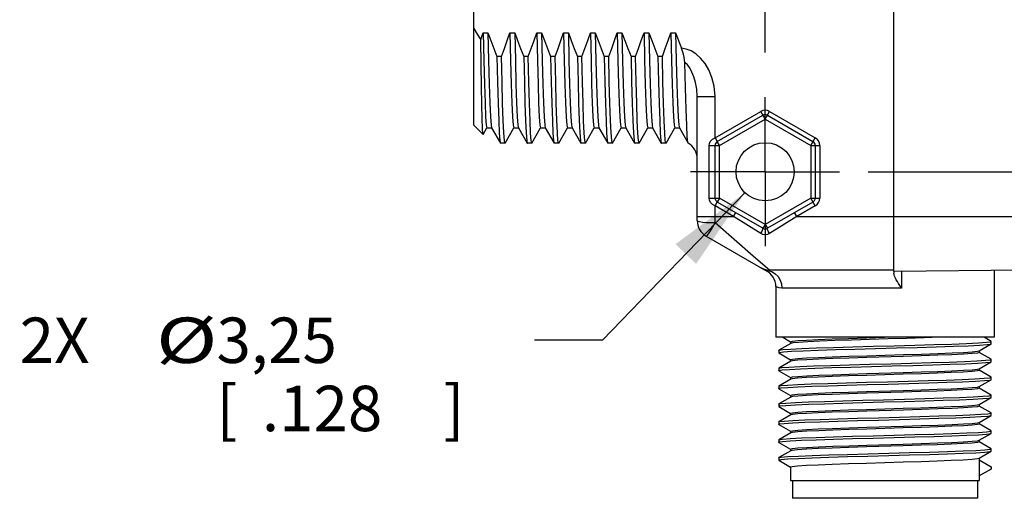
# Model space of a CAD drawing. Units: inches. Extents: x 0.4 to 16.6, y 0.6 to 10.4.
# Drawn here: x 6.7 to 8.9, y 3.4 to 4.5 of the extents above; entities that cross this region are included whole.
import ezdxf

# ---------------------------------------------------------------- set-up
doc = ezdxf.new("R2010")
doc.units = ezdxf.units.IN
doc.header["$LTSCALE"] = 0.935
doc.header["$MEASUREMENT"] = 0
doc.linetypes.add('CENTER', pattern=[0.6, 0.375, -0.075, 0.075, -0.075])
doc.layers.get('0').update_dxf_attribs({"linetype": 'CONTINUOUS'})
doc.layers.add('02___PRT_ALL_AXES', color=7, linetype='CONTINUOUS')
doc.layers.add('SCHEME_DIMS', color=7, linetype='CONTINUOUS')
doc.dimstyles.new('DIMSTYLE_1', dxfattribs={"dimtxt": 0.1, "dimasz": 0.1875, "dimexe": 0.18, "dimexo": 0.0625, "dimgap": 0.09, "dimtad": 0, "dimtih": 1, "dimtoh": 1, "dimdec": 1, "dimzin": 4, "dimdsep": 46, "dimtxsty": 'STANDARD', "dimblk": '_FILLED', "dimblk1": '_FILLED', "dimblk2": '_FILLED', "dimcen": 0.09, "dimadec": 0, "dimazin": 0, "dimtp": 0.1, "dimtm": 0.1, "dimtfac": 1, "dimtdec": 1, "dimtofl": 0, "dimtmove": 0, "dimatfit": 3, "dimldrblk": '_FILLED', "dimfxl": 1, "dimtolj": 1, "dimtzin": 4, "dimarcsym": 0})
doc.dimstyles.new('DIMSTYLE_2', dxfattribs={"dimtxt": 0.1, "dimasz": 0.1875, "dimexe": 0.18, "dimexo": 0.0625, "dimgap": 0.09, "dimtad": 0, "dimtih": 1, "dimtoh": 1, "dimzin": 4, "dimdsep": 46, "dimtxsty": 'STANDARD', "dimblk": '_FILLED', "dimblk1": '_FILLED', "dimblk2": '_FILLED', "dimcen": 0.09, "dimadec": 0, "dimazin": 0, "dimtp": 0.01, "dimtm": 0.01, "dimtfac": 1, "dimtofl": 0, "dimtmove": 0, "dimatfit": 3, "dimldrblk": '_FILLED', "dimfxl": 1, "dimtolj": 1, "dimtzin": 4, "dimarcsym": 0})

# ---------------------------------------------------------------- blocks, each defined once
blk = doc.blocks.new('_FILLED')
at = {"color": 0, "linetype": 'BYBLOCK'}
blk.add_solid([(0, 0), (-1, 0.167), (-1, -0.167)], dxfattribs=at)
blk = doc.blocks.new('*D5')
at = {"layer": 'SCHEME_DIMS', "color": 2, "linetype": 'CONTINUOUS'}
for p, q in [((8.1987, 5.5789), (8.1987, 6.3139)), ((8.3483, 5.7023), (8.3483, 6.3139)), ((8.1987, 6.1889), (7.6867, 6.1889)), ((8.3483, 6.1889), (8.7483, 6.1889)), ((8.3483, 4.3811), (8.3483, 5.1437))]:
    blk.add_line(p, q, dxfattribs=at)
at = {"layer": 'SCHEME_DIMS', "color": 2, "linetype": 'CONTINUOUS', "xscale": 0.1875, "yscale": 0.1875, "zscale": 0.1875}
blk.add_blockref('_FILLED', (8.1987, 6.1889), dxfattribs=at)
at = {"layer": 'SCHEME_DIMS', "color": 2, "linetype": 'CONTINUOUS', "xscale": 0.1875, "yscale": 0.1875, "zscale": 0.1875, "rotation": 180}
blk.add_blockref('_FILLED', (8.3483, 6.1889), dxfattribs=at)
at = {"layer": 'SCHEME_DIMS', "color": 2, "linetype": 'CONTINUOUS'}
for s, p in [('3,8', (7.0867, 6.1389)), ('[', (7.0867, 5.9889)), (']', (7.4867, 5.9889)), ('.15', (7.1867, 5.9889))]:
    blk.add_text(s, height=0.1, dxfattribs=at).set_placement(p)
blk = doc.blocks.new('*D7')
at = {"layer": 'SCHEME_DIMS', "color": 2, "linetype": 'CONTINUOUS'}
for p, q in [((8.5748, 5.418), (10.0637, 5.418)), ((9.9387, 5.418), (9.9387, 4.9934)), ((9.9387, 4.1188), (9.9387, 4.5434)), ((8.5748, 4.1188), (10.0637, 4.1188))]:
    blk.add_line(p, q, dxfattribs=at)
at = {"layer": 'SCHEME_DIMS', "color": 2, "linetype": 'CONTINUOUS', "xscale": 0.1875, "yscale": 0.1875, "zscale": 0.1875}
for p, rotation in [((9.9387, 5.418), 90), ((9.9387, 4.1188), 270)]:
    blk.add_blockref('_FILLED', p, dxfattribs=dict(at, rotation=rotation))
at = {"layer": 'SCHEME_DIMS', "color": 2, "linetype": 'CONTINUOUS'}
for s, p in [('33', (9.6387, 4.7934)), ('[', (9.6387, 4.6434)), (']', (10.1387, 4.6434)), ('1.30', (9.7387, 4.6434))]:
    blk.add_text(s, height=0.1, dxfattribs=at).set_placement(p)
blk = doc.blocks.new('*D9')
at = {"layer": 'SCHEME_DIMS', "color": 2, "linetype": 'CONTINUOUS'}
for p, q in [((8.3039, 4.0728), (7.9903, 3.748)), ((7.9903, 3.748), (7.8403, 3.748))]:
    blk.add_line(p, q, dxfattribs=at)
at = {"layer": 'SCHEME_DIMS', "color": 2, "linetype": 'CONTINUOUS', "xscale": 0.1875, "yscale": 0.1875, "zscale": 0.1875, "rotation": 46.0035361788}
blk.add_blockref('_FILLED', (8.3039, 4.0728), dxfattribs=at)
at = {"layer": 'SCHEME_DIMS', "color": 2, "linetype": 'CONTINUOUS'}
for s, p in [('2X ', (6.707, 3.698)), ('3,25', (7.1403, 3.698)), ('[', (7.1403, 3.548)), ('.128', (7.2403, 3.548)), (']', (7.6403, 3.548))]:
    blk.add_text(s, height=0.1, dxfattribs=at).set_placement(p)
at = {"layer": 'SCHEME_DIMS', "color": 2, "linetype": 'CONTINUOUS', "width": 1.333333}
blk.add_text('%%c', height=0.1, dxfattribs=at).set_placement((7.007, 3.698))

msp = doc.modelspace()

# ---------------------------------------------------------------- linework, layer by layer
at = {"color": 7, "linetype": 'CONTINUOUS'}
for p, q in [((8.6318, 3.8995), (8.6318, 5.6373)), ((7.7066, 4.2211), (7.7066, 4.4338)), ((7.7273, 4.4243), (7.7378, 4.4243)), ((7.7863, 4.4243), (7.7969, 4.4243)), ((7.8454, 4.4243), (7.856, 4.4243)), ((7.9044, 4.4243), (7.915, 4.4243)), ((7.9635, 4.4243), (7.9741, 4.4243)), ((8.0225, 4.4243), (8.0331, 4.4243)), ((8.0816, 4.4243), (8.0922, 4.4243)), ((8.1407, 4.4243), (8.1512, 4.4243)), ((7.7677, 4.3727), (7.7578, 4.3727)), ((7.8267, 4.3727), (7.8169, 4.3727)), ((7.8858, 4.3727), (7.8759, 4.3727)), ((7.9448, 4.3727), (7.935, 4.3727)), ((8.0039, 4.3727), (7.994, 4.3727)), ((8.0629, 4.3727), (8.0531, 4.3727)), ((8.122, 4.3727), (8.1121, 4.3727)), ((8.1987, 4.0114), (8.1987, 4.2847)), ((8.243, 4.1853), (8.3434, 4.2432)), ((8.3532, 4.2432), (8.4536, 4.1853)), ((7.7066, 4.2211), (7.7272, 4.2005)), ((7.7274, 4.2006), (7.7358, 4.2152)), ((7.7357, 4.2152), (7.7463, 4.2152)), ((7.746, 4.2155), (7.7654, 4.182)), ((7.7757, 4.182), (7.7949, 4.2152)), ((7.7948, 4.2152), (7.8054, 4.2152)), ((7.8051, 4.2155), (7.8244, 4.182)), ((7.8348, 4.182), (7.8539, 4.2152)), ((7.8538, 4.2152), (7.8644, 4.2152)), ((7.8641, 4.2155), (7.8835, 4.182)), ((7.8938, 4.182), (7.913, 4.2152)), ((7.9129, 4.2152), (7.9235, 4.2152)), ((7.9232, 4.2155), (7.9425, 4.182)), ((7.9529, 4.182), (7.9721, 4.2152)), ((7.9719, 4.2152), (7.9825, 4.2152)), ((7.9822, 4.2155), (8.0016, 4.182)), ((8.0119, 4.182), (8.0311, 4.2152)), ((8.031, 4.2152), (8.0416, 4.2152)), ((8.0413, 4.2155), (8.0606, 4.182)), ((8.071, 4.182), (8.0902, 4.2152)), ((8.0901, 4.2152), (8.1006, 4.2152)), ((8.1004, 4.2155), (8.1197, 4.182)), ((8.1301, 4.182), (8.1492, 4.2152)), ((8.1491, 4.2152), (8.1597, 4.2152)), ((8.1594, 4.2155), (8.1787, 4.182)), ((7.7274, 4.2006), (7.7272, 4.2005)), ((7.7654, 4.182), (7.7656, 4.1818)), ((7.7757, 4.182), (7.7755, 4.1818)), ((7.8244, 4.182), (7.8247, 4.1818)), ((7.8348, 4.182), (7.8345, 4.1818)), ((7.8835, 4.182), (7.8837, 4.1818)), ((7.8938, 4.182), (7.8936, 4.1818)), ((7.9425, 4.182), (7.9428, 4.1818)), ((7.9529, 4.182), (7.9526, 4.1818)), ((8.0016, 4.182), (8.0018, 4.1818)), ((8.0119, 4.182), (8.0117, 4.1818)), ((8.0606, 4.182), (8.0609, 4.1818)), ((8.071, 4.182), (8.0707, 4.1818)), ((8.1197, 4.182), (8.1199, 4.1818)), ((8.1301, 4.182), (8.1298, 4.1818)), ((8.1789, 4.1818), (8.1787, 4.182)), ((8.2381, 4.0608), (8.2381, 4.1767)), ((8.4585, 4.1767), (8.4585, 4.0608)), ((8.3434, 3.9944), (8.243, 4.0523)), ((8.4536, 4.0523), (8.3532, 3.9944)), ((8.2184, 3.9773), (8.3467, 3.9032)), ((8.3467, 3.9032), (8.3495, 3.9017)), ((8.6318, 3.9022), (8.3588, 3.9022)), ((8.9175, 3.902), (8.6318, 3.8995)), ((8.6318, 3.8993), (8.6318, 3.8956)), ((8.3871, 3.7546), (8.4043, 3.7446)), ((8.8458, 3.7456), (8.8302, 3.7546)), ((8.4047, 3.7412), (8.3784, 3.726)), ((8.8195, 3.7248), (8.8458, 3.74)), ((8.8453, 3.7398), (8.8458, 3.74)), ((8.846, 3.7454), (8.8458, 3.7456)), ((8.8458, 3.74), (8.846, 3.7402)), ((8.846, 3.7402), (8.846, 3.7454)), ((8.3781, 3.7257), (8.3784, 3.726)), ((8.3781, 3.7257), (8.3781, 3.7206)), ((8.3784, 3.7203), (8.3781, 3.7206)), ((8.3784, 3.726), (8.3789, 3.7262)), ((8.3784, 3.7203), (8.4043, 3.7053)), ((8.8458, 3.7063), (8.8198, 3.7213)), ((8.3781, 3.6863), (8.3784, 3.6866)), ((8.3781, 3.6863), (8.3781, 3.6812)), ((8.4047, 3.7018), (8.3784, 3.6866)), ((8.8195, 3.6854), (8.8458, 3.7006)), ((8.8444, 3.7001), (8.8458, 3.7006)), ((8.846, 3.706), (8.8458, 3.7063)), ((8.8458, 3.7006), (8.846, 3.7009)), ((8.846, 3.7009), (8.846, 3.706)), ((8.3784, 3.6809), (8.3781, 3.6812)), ((8.3784, 3.6809), (8.4043, 3.6659)), ((8.8458, 3.6669), (8.8198, 3.6819)), ((8.846, 3.6666), (8.8458, 3.6669)), ((8.846, 3.6615), (8.846, 3.6666)), ((8.3781, 3.6469), (8.3784, 3.6472)), ((8.3781, 3.6469), (8.3781, 3.6418)), ((8.4047, 3.6624), (8.3784, 3.6472)), ((8.8195, 3.646), (8.8458, 3.6612)), ((8.8458, 3.6275), (8.8198, 3.6425)), ((8.8458, 3.6612), (8.846, 3.6615)), ((8.3784, 3.6415), (8.3781, 3.6418)), ((8.3784, 3.6415), (8.4043, 3.6265)), ((8.4047, 3.623), (8.3784, 3.6079)), ((8.8195, 3.6066), (8.8458, 3.6218)), ((8.8414, 3.626), (8.846, 3.6272)), ((8.846, 3.6272), (8.8458, 3.6275)), ((8.8458, 3.6218), (8.846, 3.6221)), ((8.846, 3.6221), (8.846, 3.6272)), ((8.3781, 3.6076), (8.3784, 3.6079)), ((8.3781, 3.6076), (8.3781, 3.6024)), ((8.3784, 3.6022), (8.4043, 3.5872)), ((8.8458, 3.5882), (8.8198, 3.6032)), ((8.4047, 3.5837), (8.3784, 3.5685)), ((8.8195, 3.5673), (8.8458, 3.5825)), ((8.846, 3.5879), (8.8458, 3.5882)), ((8.8458, 3.5825), (8.846, 3.5828)), ((8.846, 3.5828), (8.846, 3.5879)), ((8.3781, 3.5682), (8.3784, 3.5685)), ((8.3781, 3.5682), (8.3781, 3.5631)), ((8.3784, 3.5628), (8.3781, 3.5631)), ((8.3784, 3.5685), (8.3799, 3.569)), ((8.3784, 3.5628), (8.4043, 3.5478)), ((8.8458, 3.5488), (8.8198, 3.5638)), ((8.4047, 3.5443), (8.3784, 3.5291)), ((8.8195, 3.5279), (8.8458, 3.5431)), ((8.8449, 3.5428), (8.8458, 3.5431)), ((8.846, 3.5485), (8.8458, 3.5488)), ((8.8458, 3.5431), (8.846, 3.5434)), ((8.846, 3.5434), (8.846, 3.5485)), ((8.3781, 3.5288), (8.3784, 3.5291)), ((8.3781, 3.5288), (8.3781, 3.5237)), ((8.3784, 3.5234), (8.3781, 3.5237)), ((8.3784, 3.5291), (8.3788, 3.5293)), ((8.3784, 3.5234), (8.4043, 3.5084)), ((8.8458, 3.5094), (8.8198, 3.5244)), ((8.4047, 3.5049), (8.3784, 3.4897)), ((8.8195, 3.4885), (8.8458, 3.5037)), ((8.8434, 3.5031), (8.8458, 3.5037)), ((8.846, 3.5091), (8.8458, 3.5094)), ((8.8458, 3.5037), (8.846, 3.504)), ((8.846, 3.504), (8.846, 3.5091)), ((8.3781, 3.4895), (8.3781, 3.4843)), ((8.3784, 3.484), (8.3781, 3.4843)), ((8.3784, 3.484), (8.4043, 3.4691)), ((8.8198, 3.4849), (8.846, 3.4698)), ((8.8198, 3.4849), (8.8198, 3.4495)), ((8.846, 3.4698), (8.846, 3.4647)), ((8.846, 3.4647), (8.8198, 3.4495)), ((8.4083, 3.4397), (8.4083, 3.4003)), ((8.8158, 3.4397), (8.8158, 3.4003)), ((8.8158, 3.4003), (8.4083, 3.4003))]:
    msp.add_line(p, q, dxfattribs=at)
at = {"color": 9, "linetype": 'CONTINUOUS'}
for p, q in [((8.1987, 4.2847), (8.2381, 4.2847)), ((8.2381, 4.1938), (8.2381, 4.2847)), ((8.2381, 4.1938), (8.3385, 4.2517)), ((8.3483, 4.2346), (8.3385, 4.2517)), ((8.3483, 4.2346), (8.3581, 4.2517)), ((8.3581, 4.2517), (8.4585, 4.1938)), ((8.2479, 4.1767), (8.3483, 4.2346)), ((8.3483, 4.2346), (8.4487, 4.1767)), ((8.2381, 4.1938), (8.243, 4.1853)), ((8.2479, 4.1767), (8.243, 4.1853)), ((8.4487, 4.1767), (8.4585, 4.1938)), ((8.2249, 4.1767), (8.2479, 4.1767)), ((8.2249, 4.0608), (8.2249, 4.1767)), ((8.2479, 4.0608), (8.2479, 4.1767)), ((8.4487, 4.1767), (8.4684, 4.1767)), ((8.4487, 4.1767), (8.4487, 4.0608)), ((8.4684, 4.1767), (8.4684, 4.0608)), ((8.2249, 4.0608), (8.2479, 4.0608)), ((8.2479, 4.0608), (8.243, 4.0523)), ((8.3483, 4.0029), (8.2479, 4.0608)), ((8.4487, 4.0608), (8.3483, 4.0029)), ((8.4487, 4.0608), (8.4684, 4.0608)), ((8.4585, 4.0438), (8.4487, 4.0608)), ((8.2381, 4.0438), (8.243, 4.0523)), ((8.2787, 4.0204), (8.2381, 4.0438)), ((8.2381, 4.0069), (8.2381, 4.0438)), ((8.4585, 4.0438), (8.4179, 4.0204)), ((8.1987, 4.0204), (8.2787, 4.0204)), ((8.2787, 4.0204), (8.2836, 4.0289)), ((8.3385, 3.9827), (8.2787, 4.0204)), ((8.4179, 4.0204), (8.3581, 3.9827)), ((8.4179, 4.0204), (8.413, 4.0289)), ((8.4179, 4.0204), (8.9467, 4.0204)), ((8.2381, 4.0069), (8.3222, 3.934)), ((8.3483, 4.0029), (8.3434, 3.9944)), ((8.3483, 4.0029), (8.3532, 3.9944)), ((8.3222, 3.934), (8.3588, 3.9022)), ((8.3454, 3.9043), (8.3411, 3.9064)), ((8.3545, 3.9017), (8.3522, 3.9013)), ((8.6485, 3.8996), (8.6485, 3.8629)), ((8.6485, 3.8629), (8.3854, 3.8629))]:
    msp.add_line(p, q, dxfattribs=at)
at = {"color": 7, "linetype": 'CONTINUOUS'}
for points in [[(7.7066, 4.4338), (7.7142, 4.4215), (7.722, 4.4092)], [(7.722, 4.4092), (7.7247, 4.4168), (7.7273, 4.4243)], [(7.7273, 4.4243), (7.7287, 4.3635), (7.7301, 4.3117), (7.7315, 4.2702), (7.7329, 4.2399), (7.7343, 4.2214), (7.7357, 4.2152)], [(7.7378, 4.4243), (7.7393, 4.3635), (7.7407, 4.3117), (7.7421, 4.2702), (7.7435, 4.2399), (7.7449, 4.2214), (7.746, 4.2155)], [(7.7378, 4.4243), (7.7442, 4.4075), (7.7508, 4.3903), (7.7578, 4.3727)], [(7.7677, 4.3727), (7.7742, 4.3903), (7.7804, 4.4075), (7.7863, 4.4243)], [(7.7863, 4.4243), (7.7877, 4.3635), (7.7891, 4.3117), (7.7906, 4.2702), (7.792, 4.2399), (7.7934, 4.2214), (7.7948, 4.2152)], [(7.7969, 4.4243), (7.7983, 4.3635), (7.7997, 4.3117), (7.8011, 4.2702), (7.8025, 4.2399), (7.8039, 4.2214), (7.8051, 4.2155)], [(7.7969, 4.4243), (7.8032, 4.4075), (7.8099, 4.3903), (7.8169, 4.3727)], [(7.8267, 4.3727), (7.8333, 4.3903), (7.8395, 4.4075), (7.8454, 4.4243)], [(7.8454, 4.4243), (7.8468, 4.3635), (7.8482, 4.3117), (7.8496, 4.2702), (7.851, 4.2399), (7.8524, 4.2214), (7.8538, 4.2152)], [(7.856, 4.4243), (7.8574, 4.3635), (7.8588, 4.3117), (7.8602, 4.2702), (7.8616, 4.2399), (7.863, 4.2214), (7.8641, 4.2155)], [(7.856, 4.4243), (7.8623, 4.4075), (7.8689, 4.3903), (7.8759, 4.3727)], [(7.8858, 4.3727), (7.8923, 4.3903), (7.8985, 4.4075), (7.9044, 4.4243)], [(7.9044, 4.4243), (7.9058, 4.3635), (7.9073, 4.3117), (7.9087, 4.2702), (7.9101, 4.2399), (7.9115, 4.2214), (7.9129, 4.2152)], [(7.915, 4.4243), (7.9164, 4.3635), (7.9178, 4.3117), (7.9192, 4.2702), (7.9206, 4.2399), (7.9221, 4.2214), (7.9232, 4.2155)], [(7.915, 4.4243), (7.9213, 4.4075), (7.928, 4.3903), (7.935, 4.3727)], [(7.9448, 4.3727), (7.9514, 4.3903), (7.9576, 4.4075), (7.9635, 4.4243)], [(7.9635, 4.4243), (7.9649, 4.3635), (7.9663, 4.3117), (7.9677, 4.2702), (7.9691, 4.2399), (7.9705, 4.2214), (7.9719, 4.2152)], [(7.9741, 4.4243), (7.9755, 4.3635), (7.9769, 4.3117), (7.9783, 4.2702), (7.9797, 4.2399), (7.9811, 4.2214), (7.9822, 4.2155)], [(7.9741, 4.4243), (7.9804, 4.4075), (7.9871, 4.3903), (7.994, 4.3727)], [(8.0039, 4.3727), (8.0104, 4.3903), (8.0167, 4.4075), (8.0225, 4.4243)], [(8.0225, 4.4243), (8.024, 4.3635), (8.0254, 4.3117), (8.0268, 4.2702), (8.0282, 4.2399), (8.0296, 4.2214), (8.031, 4.2152)], [(8.0331, 4.4243), (8.0345, 4.3635), (8.0359, 4.3117), (8.0373, 4.2702), (8.0388, 4.2399), (8.0402, 4.2214), (8.0413, 4.2155)], [(8.0331, 4.4243), (8.0395, 4.4075), (8.0461, 4.3903), (8.0531, 4.3727)], [(8.0629, 4.3727), (8.0695, 4.3903), (8.0757, 4.4075), (8.0816, 4.4243)], [(8.0816, 4.4243), (8.083, 4.3635), (8.0844, 4.3117), (8.0858, 4.2702), (8.0872, 4.2399), (8.0886, 4.2214), (8.0901, 4.2152)], [(8.0922, 4.4243), (8.0936, 4.3635), (8.095, 4.3117), (8.0964, 4.2702), (8.0978, 4.2399), (8.0992, 4.2214), (8.1004, 4.2155)], [(8.0922, 4.4243), (8.0985, 4.4075), (8.1052, 4.3903), (8.1121, 4.3727)], [(8.122, 4.3727), (8.1285, 4.3903), (8.1348, 4.4075), (8.1407, 4.4243)], [(8.1407, 4.4243), (8.1421, 4.3635), (8.1435, 4.3117), (8.1449, 4.2702), (8.1463, 4.2399), (8.1477, 4.2214), (8.1491, 4.2152)], [(8.1512, 4.4243), (8.1553, 4.4133), (8.1596, 4.4022), (8.164, 4.3908)], [(8.1512, 4.4243), (8.1526, 4.3635), (8.154, 4.3117), (8.1555, 4.2702), (8.1569, 4.2399), (8.1583, 4.2214), (8.1594, 4.2155)], [(7.7272, 4.2005), (7.7268, 4.2026), (7.726, 4.2142), (7.7252, 4.2358), (7.7244, 4.2666), (7.7236, 4.3063), (7.7228, 4.3542), (7.722, 4.4092)], [(8.1715, 4.3593), (8.1711, 4.3646), (8.17, 4.3709), (8.1684, 4.3776), (8.1663, 4.3845), (8.164, 4.3908)], [(7.7578, 4.3727), (7.7591, 4.3169), (7.7604, 4.2692), (7.7617, 4.2313), (7.763, 4.2039), (7.7643, 4.1873), (7.7654, 4.182)], [(7.7703, 4.2693), (7.769, 4.3168), (7.7677, 4.3727)], [(7.8169, 4.3727), (7.8182, 4.3168), (7.8195, 4.2693), (7.8208, 4.2316), (7.8221, 4.2043), (7.8234, 4.1874), (7.8244, 4.182)], [(7.8345, 4.1818), (7.8332, 4.1873), (7.8319, 4.2038), (7.8306, 4.2311), (7.8293, 4.2691), (7.828, 4.3168), (7.8267, 4.3727)], [(7.8759, 4.3727), (7.8772, 4.3168), (7.8785, 4.2691), (7.8798, 4.2311), (7.8811, 4.2038), (7.8824, 4.1873), (7.8835, 4.182)], [(7.8936, 4.1818), (7.8922, 4.1876), (7.8909, 4.2045), (7.8897, 4.2321), (7.8884, 4.2698), (7.8871, 4.317), (7.8858, 4.3727)], [(7.935, 4.3727), (7.9363, 4.317), (7.9376, 4.2698), (7.9389, 4.2321), (7.9402, 4.2045), (7.9415, 4.1876), (7.9425, 4.182)], [(7.9526, 4.1818), (7.9513, 4.1874), (7.95, 4.2038), (7.9487, 4.2312), (7.9474, 4.2691), (7.9461, 4.3168), (7.9448, 4.3727)], [(7.994, 4.3727), (7.9953, 4.3168), (7.9966, 4.2691), (7.998, 4.2312), (7.9993, 4.2038), (8.0005, 4.1874), (8.0016, 4.182)], [(8.0117, 4.1818), (8.0104, 4.1876), (8.0091, 4.2044), (8.0078, 4.2319), (8.0065, 4.2699), (8.0052, 4.3172), (8.0039, 4.3727)], [(8.0531, 4.3727), (8.0544, 4.3172), (8.0557, 4.2699), (8.057, 4.2319), (8.0583, 4.2044), (8.0596, 4.1876), (8.0606, 4.182)], [(8.0707, 4.1818), (8.0694, 4.1873), (8.0681, 4.204), (8.0668, 4.2313), (8.0655, 4.2692), (8.0642, 4.3168), (8.0629, 4.3727)], [(8.1121, 4.3727), (8.1134, 4.3168), (8.1148, 4.2692), (8.1161, 4.2313), (8.1174, 4.204), (8.1187, 4.1873), (8.1197, 4.182)], [(8.1298, 4.1818), (8.1285, 4.1873), (8.1272, 4.2039), (8.1259, 4.2312), (8.1246, 4.2691), (8.1233, 4.3168), (8.122, 4.3727)], [(8.1787, 4.182), (8.1783, 4.1836), (8.1769, 4.1963), (8.1756, 4.2209), (8.1742, 4.2568), (8.1728, 4.3032), (8.1715, 4.3593)], [(7.7755, 4.1818), (7.7742, 4.1874), (7.7729, 4.2043), (7.7716, 4.2316), (7.7703, 4.2693)], [(8.6485, 3.8629), (8.645, 3.8682), (8.642, 3.8728), (8.6394, 3.8771), (8.6371, 3.8811), (8.6351, 3.885), (8.6334, 3.8888), (8.6322, 3.8924), (8.6318, 3.8956)], [(8.4044, 3.7448), (8.4086, 3.746), (8.4205, 3.7472), (8.4394, 3.7485), (8.4647, 3.7497), (8.4958, 3.7509), (8.5321, 3.7521), (8.5717, 3.7534), (8.6121, 3.7546)], [(8.7341, 3.7546), (8.6987, 3.7534), (8.6598, 3.7521), (8.619, 3.7509), (8.5779, 3.7496), (8.5382, 3.7484), (8.5014, 3.7472), (8.4689, 3.7459), (8.4421, 3.7447), (8.4219, 3.7434), (8.4092, 3.7422), (8.4047, 3.7412)], [(8.3781, 3.7206), (8.3793, 3.7212), (8.3884, 3.7224), (8.4062, 3.7237), (8.432, 3.7249), (8.4648, 3.7261), (8.5033, 3.7274), (8.5461, 3.7286), (8.5915, 3.7298), (8.6376, 3.7311), (8.6828, 3.7323), (8.7252, 3.7336), (8.7632, 3.7348), (8.7953, 3.736), (8.8203, 3.7373), (8.8372, 3.7385), (8.8453, 3.7398)], [(8.3789, 3.7262), (8.3871, 3.7274), (8.404, 3.7286), (8.429, 3.7299), (8.4611, 3.7311), (8.499, 3.7324), (8.5414, 3.7336), (8.5865, 3.7348), (8.6326, 3.7361), (8.6779, 3.7373), (8.7206, 3.7385), (8.7591, 3.7398), (8.7919, 3.741), (8.8178, 3.7422), (8.8356, 3.7435), (8.8448, 3.7447), (8.846, 3.7454)], [(8.4044, 3.7054), (8.4083, 3.7066), (8.42, 3.7078), (8.4392, 3.7091), (8.4649, 3.7103), (8.4962, 3.7115), (8.5326, 3.7128), (8.5719, 3.714), (8.6526, 3.7165)], [(8.6525, 3.7125), (8.5719, 3.7101), (8.5332, 3.7089), (8.4976, 3.7076), (8.4663, 3.7064), (8.4402, 3.7052), (8.4205, 3.7039), (8.4084, 3.7027), (8.4047, 3.7018)], [(8.8198, 3.7211), (8.8158, 3.7199), (8.804, 3.7187), (8.7848, 3.7175), (8.7596, 3.7163), (8.7284, 3.715), (8.6921, 3.7138), (8.6525, 3.7125)], [(8.6526, 3.7165), (8.6923, 3.7177), (8.7287, 3.719), (8.7599, 3.7202), (8.7853, 3.7214), (8.8043, 3.7226), (8.8158, 3.7239), (8.8195, 3.7248)], [(8.3781, 3.6812), (8.3786, 3.6816), (8.3858, 3.6828), (8.4019, 3.684), (8.4262, 3.6853), (8.4577, 3.6865), (8.4952, 3.6878), (8.5372, 3.689), (8.5822, 3.6902), (8.6283, 3.6915), (8.6738, 3.6927), (8.7169, 3.6939), (8.7559, 3.6952), (8.7894, 3.6964), (8.8159, 3.6977), (8.8345, 3.6989), (8.8444, 3.7001)], [(8.3784, 3.6866), (8.3851, 3.6878), (8.4007, 3.6891), (8.4244, 3.6903), (8.4554, 3.6915), (8.4926, 3.6928), (8.5343, 3.694), (8.5791, 3.6953), (8.6251, 3.6965), (8.6707, 3.6977), (8.7139, 3.699), (8.7533, 3.7002), (8.7871, 3.7014), (8.8141, 3.7027), (8.8333, 3.7039), (8.8439, 3.7051), (8.846, 3.706)], [(8.3784, 3.6472), (8.3834, 3.6483), (8.3976, 3.6495), (8.4201, 3.6507), (8.45, 3.652), (8.4862, 3.6532), (8.5273, 3.6545), (8.5717, 3.6557), (8.6177, 3.6569), (8.6634, 3.6582), (8.7072, 3.6594), (8.7472, 3.6606), (8.782, 3.6619), (8.8103, 3.6631), (8.8308, 3.6643), (8.8428, 3.6656), (8.846, 3.6666)], [(8.4044, 3.666), (8.4084, 3.6673), (8.4205, 3.6685), (8.4402, 3.6698), (8.4663, 3.671), (8.4976, 3.6722), (8.5332, 3.6734), (8.5719, 3.6747), (8.6525, 3.6771)], [(8.5717, 3.6707), (8.5322, 3.6695), (8.496, 3.6682), (8.4649, 3.667), (8.4392, 3.6658), (8.4198, 3.6645), (8.4081, 3.6633), (8.4047, 3.6624)], [(8.8198, 3.6818), (8.8158, 3.6806), (8.8038, 3.6793), (8.7841, 3.6781), (8.7582, 3.6768), (8.7271, 3.6756), (8.6915, 3.6744), (8.6524, 3.6732), (8.5717, 3.6707)], [(8.6525, 3.6771), (8.6921, 3.6783), (8.7284, 3.6796), (8.7596, 3.6808), (8.7848, 3.682), (8.804, 3.6833), (8.8158, 3.6845), (8.8195, 3.6854)], [(8.3781, 3.6418), (8.3782, 3.6419), (8.3836, 3.6432)], [(8.3836, 3.6432), (8.398, 3.6444), (8.4207, 3.6457), (8.4508, 3.6469), (8.4872, 3.6481), (8.5285, 3.6494), (8.573, 3.6506), (8.619, 3.6518), (8.6648, 3.6531), (8.7085, 3.6543), (8.7485, 3.6556), (8.7831, 3.6568), (8.8111, 3.658), (8.8314, 3.6593), (8.8431, 3.6605), (8.8458, 3.6612)], [(8.5717, 3.6353), (8.6524, 3.6377), (8.6915, 3.639), (8.7271, 3.6402), (8.7582, 3.6414), (8.7841, 3.6426), (8.8038, 3.6439), (8.8158, 3.6451), (8.8195, 3.646)], [(8.8198, 3.6424), (8.8158, 3.6412), (8.8037, 3.6399), (8.7839, 3.6387), (8.7578, 3.6374), (8.7265, 3.6362), (8.6906, 3.635), (8.6521, 3.6338), (8.5717, 3.6313)], [(8.3781, 3.6024), (8.3816, 3.6035), (8.3941, 3.6048), (8.415, 3.606), (8.4436, 3.6073), (8.4788, 3.6085), (8.5192, 3.6097), (8.5632, 3.611), (8.6092, 3.6122), (8.6552, 3.6135), (8.6996, 3.6147), (8.7405, 3.6159), (8.7765, 3.6172), (8.806, 3.6184), (8.8279, 3.6197), (8.8414, 3.6209), (8.8458, 3.6218)], [(8.3784, 3.6079), (8.3816, 3.6086), (8.3941, 3.6099), (8.415, 3.6111), (8.4436, 3.6124), (8.4788, 3.6136), (8.5192, 3.6148), (8.5632, 3.6161), (8.6092, 3.6173), (8.6552, 3.6186), (8.6996, 3.6198), (8.7405, 3.621), (8.7765, 3.6223), (8.806, 3.6235), (8.8279, 3.6248), (8.8414, 3.626)], [(8.4044, 3.6267), (8.4081, 3.6278), (8.4198, 3.6291), (8.4392, 3.6303), (8.4649, 3.6316), (8.496, 3.6328), (8.5322, 3.634), (8.5717, 3.6353)], [(8.5717, 3.6313), (8.5321, 3.6301), (8.4958, 3.6288), (8.4647, 3.6276), (8.4394, 3.6264), (8.4205, 3.6252), (8.4086, 3.624), (8.4047, 3.623)], [(8.3784, 3.6022), (8.3782, 3.6023), (8.3781, 3.6024)], [(8.5717, 3.5959), (8.6521, 3.5983), (8.6906, 3.5996), (8.7265, 3.6008), (8.7578, 3.602), (8.7839, 3.6032), (8.8037, 3.6045), (8.8158, 3.6057), (8.8195, 3.6066)], [(8.8198, 3.603), (8.8158, 3.6018), (8.8043, 3.6006), (8.7853, 3.5994), (8.7599, 3.5982), (8.7287, 3.5969), (8.6923, 3.5957), (8.6526, 3.5944)], [(8.3781, 3.5631), (8.3799, 3.5639), (8.3901, 3.5651), (8.409, 3.5663), (8.4358, 3.5676), (8.4695, 3.5688), (8.5087, 3.5701), (8.552, 3.5713), (8.5976, 3.5725), (8.6438, 3.5738), (8.6888, 3.575), (8.7307, 3.5763), (8.768, 3.5775), (8.7993, 3.5787), (8.8232, 3.58), (8.8389, 3.5812), (8.8458, 3.5825)], [(8.3799, 3.569), (8.3901, 3.5702), (8.409, 3.5714), (8.4358, 3.5727), (8.4695, 3.5739), (8.5087, 3.5752), (8.552, 3.5764), (8.5976, 3.5776), (8.6438, 3.5789), (8.6888, 3.5801), (8.7307, 3.5814), (8.768, 3.5826), (8.7993, 3.5838), (8.8232, 3.5851), (8.8389, 3.5863), (8.8457, 3.5876), (8.846, 3.5879)], [(8.4044, 3.5873), (8.4086, 3.5885), (8.4205, 3.5898), (8.4394, 3.591), (8.4647, 3.5922), (8.4958, 3.5934), (8.5321, 3.5947), (8.5717, 3.5959)], [(8.6526, 3.5944), (8.5719, 3.592), (8.5326, 3.5907), (8.4962, 3.5895), (8.4649, 3.5883), (8.4392, 3.587), (8.42, 3.5858), (8.4083, 3.5846), (8.4047, 3.5837)], [(8.4044, 3.5479), (8.4083, 3.5491), (8.42, 3.5504), (8.4392, 3.5516), (8.4649, 3.5528), (8.4962, 3.5541), (8.5326, 3.5553), (8.5719, 3.5565), (8.6526, 3.559)], [(8.8198, 3.5637), (8.8158, 3.5624), (8.804, 3.5612), (8.7848, 3.56), (8.7596, 3.5588), (8.7284, 3.5575), (8.6921, 3.5563), (8.6525, 3.5551)], [(8.6526, 3.559), (8.6923, 3.5602), (8.7287, 3.5615), (8.7599, 3.5627), (8.7853, 3.5639), (8.8043, 3.5652), (8.8158, 3.5664), (8.8195, 3.5673)], [(8.3781, 3.5237), (8.3788, 3.5242), (8.3867, 3.5254), (8.4035, 3.5267), (8.4284, 3.5279), (8.4605, 3.5291), (8.4985, 3.5304), (8.5409, 3.5316), (8.5861, 3.5329), (8.6323, 3.5341), (8.6777, 3.5353), (8.7206, 3.5366), (8.7592, 3.5378), (8.7921, 3.5391), (8.818, 3.5403), (8.8358, 3.5415), (8.8449, 3.5428)], [(8.3788, 3.5293), (8.3867, 3.5305), (8.4035, 3.5318), (8.4284, 3.533), (8.4605, 3.5342), (8.4985, 3.5355), (8.5409, 3.5367), (8.5861, 3.538), (8.6323, 3.5392), (8.6777, 3.5404), (8.7206, 3.5417), (8.7592, 3.5429), (8.7921, 3.5442), (8.818, 3.5454), (8.8358, 3.5466), (8.8449, 3.5479), (8.846, 3.5485)], [(8.6525, 3.5551), (8.5719, 3.5526), (8.5332, 3.5514), (8.4976, 3.5502), (8.4663, 3.5489), (8.4402, 3.5477), (8.4205, 3.5465), (8.4084, 3.5452), (8.4047, 3.5443)], [(8.4044, 3.5085), (8.4084, 3.5098), (8.4205, 3.511), (8.4402, 3.5123), (8.4663, 3.5135), (8.4976, 3.5147), (8.5332, 3.5159), (8.5719, 3.5172), (8.6525, 3.5196)], [(8.5717, 3.5132), (8.5322, 3.512), (8.496, 3.5107), (8.4649, 3.5095), (8.4392, 3.5083), (8.4198, 3.507), (8.4081, 3.5058), (8.4047, 3.5049)], [(8.8198, 3.5243), (8.8158, 3.5231), (8.8038, 3.5218), (8.7841, 3.5206), (8.7582, 3.5193), (8.7271, 3.5181), (8.6915, 3.5169), (8.6524, 3.5157), (8.5717, 3.5132)], [(8.6525, 3.5196), (8.6921, 3.5209), (8.7284, 3.5221), (8.7596, 3.5233), (8.7848, 3.5245), (8.804, 3.5258), (8.8158, 3.527), (8.8195, 3.5279)], [(8.3784, 3.4897), (8.3839, 3.4908), (8.3985, 3.4921), (8.4215, 3.4933), (8.4518, 3.4946), (8.4885, 3.4958)], [(8.3839, 3.4857), (8.3985, 3.487), (8.4215, 3.4882), (8.4518, 3.4895), (8.4885, 3.4907), (8.53, 3.4919), (8.5746, 3.4932), (8.6208, 3.4944), (8.6665, 3.4957), (8.7102, 3.4969), (8.75, 3.4981), (8.7845, 3.4994), (8.8122, 3.5006), (8.8321, 3.5019), (8.8434, 3.5031)], [(8.4885, 3.4958), (8.53, 3.497), (8.5746, 3.4983), (8.6208, 3.4995), (8.6665, 3.5008), (8.7102, 3.502), (8.75, 3.5032), (8.7845, 3.5045), (8.8122, 3.5057), (8.8321, 3.507), (8.8434, 3.5082), (8.846, 3.5091)], [(8.3781, 3.4895), (8.3782, 3.4896), (8.3784, 3.4897)], [(8.3781, 3.4843), (8.3782, 3.4845), (8.3839, 3.4857)], [(8.4044, 3.4692), (8.4081, 3.4704), (8.4198, 3.4716), (8.4392, 3.4729), (8.4649, 3.4741), (8.496, 3.4753), (8.5322, 3.4765), (8.5717, 3.4778)], [(8.5717, 3.4778), (8.6524, 3.4802), (8.6915, 3.4815), (8.7271, 3.4827), (8.7582, 3.4839), (8.7841, 3.4851), (8.8038, 3.4864), (8.8158, 3.4876), (8.8195, 3.4885)]]:
    msp.add_lwpolyline(points, dxfattribs=at)
at = {"color": 9, "linetype": 'CONTINUOUS'}
for points in [[(8.2381, 4.2847), (8.2362, 4.307), (8.2312, 4.3266), (8.2243, 4.3433), (8.2159, 4.3574), (8.2063, 4.369), (8.196, 4.3781), (8.1852, 4.3848), (8.1744, 4.3889), (8.164, 4.3908)], [(8.1987, 4.2847), (8.1977, 4.3007), (8.1952, 4.3151), (8.1916, 4.3276), (8.1872, 4.3383), (8.1823, 4.3472), (8.177, 4.3542), (8.1715, 4.3593)], [(8.2249, 4.1767), (8.2257, 4.1814), (8.2281, 4.1861), (8.2324, 4.1905), (8.2381, 4.1938)], [(8.2381, 4.0438), (8.2324, 4.0471), (8.2281, 4.0515), (8.2257, 4.0562), (8.2249, 4.0608)], [(8.1987, 4.0114), (8.2, 4.0102), (8.204, 4.0091), (8.2102, 4.0082), (8.2184, 4.0075), (8.2279, 4.007), (8.2381, 4.0069)], [(8.2381, 4.0069), (8.2323, 3.9972), (8.2271, 3.9888), (8.2228, 3.9824), (8.2198, 3.9784), (8.2184, 3.9773)], [(8.3385, 3.9827), (8.3407, 3.9866), (8.3425, 3.9903), (8.3435, 3.9931), (8.3434, 3.9944)], [(8.3581, 3.9827), (8.3558, 3.9866), (8.354, 3.9903), (8.3531, 3.9931), (8.3532, 3.9944)], [(8.3581, 3.9827), (8.3533, 3.9806), (8.3483, 3.9799), (8.3433, 3.9806), (8.3385, 3.9827)], [(8.3545, 3.9017), (8.3499, 3.9027), (8.3454, 3.9043)], [(8.3588, 3.9022), (8.3562, 3.9021), (8.3545, 3.9017)], [(8.3522, 3.9013), (8.3505, 3.9014), (8.3496, 3.9017), (8.3495, 3.9017)], [(8.3545, 3.9017), (8.3628, 3.8991), (8.3704, 3.8946), (8.3767, 3.8883), (8.3815, 3.8806), (8.3844, 3.872), (8.3854, 3.8629)], [(8.3854, 3.8629), (8.3791, 3.8636), (8.3746, 3.865), (8.3722, 3.866), (8.3719, 3.8662)]]:
    msp.add_lwpolyline(points, dxfattribs=at)
at = {"color": 7, "linetype": 'CONTINUOUS'}
msp.add_circle((8.3483, 4.1188), 0.064, dxfattribs=at)
at = {"color": 9, "linetype": 'CONTINUOUS'}
for centre, start, end in [((8.3483, 4.2346), 60.0198, 119.9802), ((8.4487, 4.1767), 0, 60.0198), ((8.4487, 4.0608), 299.9802, 360)]:
    msp.add_arc(centre, 0.0197, start, end, dxfattribs=at)
at = {"color": 7, "linetype": 'CONTINUOUS'}
for centre, radius, start, end in [((8.3483, 4.2346), 0.00984, 60.0198, 119.9802), ((8.2479, 4.1767), 0.00984, 119.9802, 180), ((8.4487, 4.1767), 0.00984, 0, 60.0198), ((8.1593, 4.1477), 0.0394, 0.033, 60.1451), ((8.2479, 4.0608), 0.00984, 180, 240.0198), ((8.4487, 4.0608), 0.00984, 299.9802, 360), ((8.2381, 4.0114), 0.0394, 180, 240), ((8.3483, 4.0029), 0.00984, 240.0198, 299.9802), ((8.3588, 3.9416), 0.0394, 240.0021, 270), ((8.3325, 3.8662), 0.0394, 0, 64.5336)]:
    msp.add_arc(centre, radius, start, end, dxfattribs=at)
at = {"layer": '02___PRT_ALL_AXES', "color": 7, "linetype": 'CONTINUOUS'}
for p, q in [((7.7066, 4.4338), (7.7066, 5.1029)), ((7.7755, 4.1818), (7.7656, 4.1818)), ((7.8345, 4.1818), (7.8247, 4.1818)), ((7.8936, 4.1818), (7.8837, 4.1818)), ((7.9526, 4.1818), (7.9428, 4.1818)), ((8.0117, 4.1818), (8.0018, 4.1818)), ((8.0707, 4.1818), (8.0609, 4.1818)), ((8.1298, 4.1818), (8.1199, 4.1818)), ((8.8522, 3.9014), (8.8522, 3.7546)), ((8.3719, 3.866), (8.3719, 3.7546)), ((8.8522, 3.7546), (8.3719, 3.7546)), ((8.4044, 3.7448), (8.4044, 3.7408)), ((8.8198, 3.7251), (8.8198, 3.7211)), ((8.4044, 3.7054), (8.4044, 3.7015)), ((8.8198, 3.6857), (8.8198, 3.6818)), ((8.4044, 3.666), (8.4044, 3.6621)), ((8.8198, 3.6463), (8.8198, 3.6424)), ((8.4044, 3.6267), (8.4044, 3.6227)), ((8.8198, 3.607), (8.8198, 3.603)), ((8.4044, 3.5873), (8.4044, 3.5834)), ((8.8198, 3.5676), (8.8198, 3.5637)), ((8.4044, 3.5479), (8.4044, 3.544)), ((8.8198, 3.5282), (8.8198, 3.5243)), ((8.4044, 3.5085), (8.4044, 3.5046)), ((8.4044, 3.4692), (8.4044, 3.4397)), ((8.8198, 3.4889), (8.8198, 3.4397)), ((8.4044, 3.4397), (8.8198, 3.4397))]:
    msp.add_line(p, q, dxfattribs=at)
at = {"layer": '02___PRT_ALL_AXES', "color": 7, "linetype": 'CENTER'}
for q in [(8.3483, 4.2828), (8.1843, 4.1188), (8.5123, 4.1188), (8.3483, 3.9548)]:
    msp.add_line((8.3483, 4.1188), q, dxfattribs=at)

# ---------------------------------------------------------------- dimensions: what is measured, and where the dimension line sits
at = {"layer": 'SCHEME_DIMS', "color": 2, "linetype": 'CONTINUOUS'}
dim = msp.add_linear_dim(base=(8.3483, 6.1889), p1=(8.1987, 5.5789), p2=(8.3483, 4.3811), dimstyle='DIMSTYLE_1', dxfattribs=at)
dim.commit()
dim.dimension.update_dxf_attribs({"geometry": '*D5', "text_midpoint": (7.3367, 6.1139), "dimtype": 160})
dim = msp.add_linear_dim(base=(9.9387, 4.1188), p1=(8.5748, 5.418), p2=(8.5748, 4.1188), angle=270, dimstyle='DIMSTYLE_1', dxfattribs=at)
dim.commit()
dim.dimension.update_dxf_attribs({"geometry": '*D7', "text_midpoint": (9.9387, 4.7684), "dimtype": 160})
dim = msp.add_diameter_dim_2p(p1=(8.3039, 4.0728), p2=(8.3927, 4.1648), text='2X <>', dimstyle='DIMSTYLE_2', dxfattribs=at)
dim.commit()
dim.dimension.update_dxf_attribs({"geometry": '*D9', "text_midpoint": (7.2236, 3.673), "dimtype": 163})

doc.saveas('drawing.dxf')
